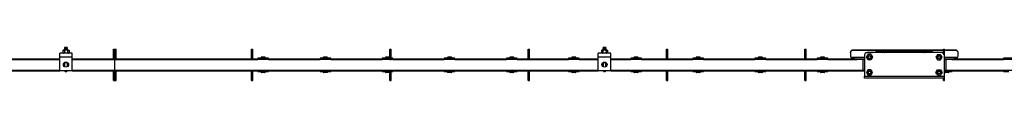
# Model space of a CAD drawing. Units: millimetres. Extents: x 992 to 17625, y 4191 to 10485.
# Drawn here: x 5547 to 7924, y 10312 to 10391 of the extents above; entities that cross this region are included whole.
import ezdxf

# ---------------------------------------------------------------- set-up
doc = ezdxf.new("R2010")
doc.units = ezdxf.units.MM
doc.header["$LTSCALE"] = 45

msp = doc.modelspace()

# ---------------------------------------------------------------- linework, layer by layer
at = {"color": 7, "linetype": 'Continuous', "lineweight": 25}
for p, q in [((5655.8, 10390.7), (5655.2, 10390)), ((5655.2, 10390), (5655.8, 10389.4)), ((5662.9, 10390), (5655.2, 10390)), ((5655.8, 10389.4), (5655.2, 10388.8)), ((5655.2, 10388.8), (5655.8, 10388.2)), ((5662.9, 10388.8), (5655.2, 10388.8)), ((5655.8, 10388.2), (5655.2, 10387.5)), ((5655.2, 10387.5), (5655.8, 10386.9)), ((5662.9, 10387.5), (5655.2, 10387.5)), ((5655.8, 10386.9), (5655.2, 10386.3)), ((5662.3, 10390.7), (5655.8, 10390.7)), ((5662.3, 10389.4), (5655.8, 10389.4)), ((5662.3, 10388.2), (5655.8, 10388.2)), ((5662.3, 10386.9), (5655.8, 10386.9)), ((5662.9, 10390), (5662.3, 10390.7)), ((5662.3, 10389.4), (5662.9, 10390)), ((5662.9, 10388.8), (5662.3, 10389.4)), ((5662.3, 10388.2), (5662.9, 10388.8)), ((5662.9, 10387.5), (5662.3, 10388.2)), ((5662.3, 10386.9), (5662.9, 10387.5)), ((5662.9, 10386.3), (5662.3, 10386.9)), ((6955.8, 10390.7), (6955.2, 10390)), ((6955.2, 10390), (6955.8, 10389.4)), ((6962.9, 10390), (6955.2, 10390)), ((6955.8, 10389.4), (6955.2, 10388.8)), ((6955.2, 10388.8), (6955.8, 10388.2)), ((6962.9, 10388.8), (6955.2, 10388.8)), ((6955.8, 10388.2), (6955.2, 10387.5)), ((6955.2, 10387.5), (6955.8, 10386.9)), ((6962.9, 10387.5), (6955.2, 10387.5)), ((6955.8, 10386.9), (6955.2, 10386.3)), ((6962.3, 10390.7), (6955.8, 10390.7)), ((6962.3, 10389.4), (6955.8, 10389.4)), ((6962.3, 10388.2), (6955.8, 10388.2)), ((6962.3, 10386.9), (6955.8, 10386.9)), ((6962.9, 10390), (6962.3, 10390.7)), ((6962.3, 10389.4), (6962.9, 10390)), ((6962.9, 10388.8), (6962.3, 10389.4)), ((6962.3, 10388.2), (6962.9, 10388.8)), ((6962.9, 10387.5), (6962.3, 10388.2)), ((6962.3, 10386.9), (6962.9, 10387.5)), ((6962.9, 10386.3), (6962.3, 10386.9)), ((5448.1, 10363.7), (5644.1, 10363.7)), ((5674.1, 10377.7), (5644.1, 10377.7)), ((5644.1, 10367.7), (5644.1, 10377.7)), ((5674.1, 10367.7), (5644.1, 10367.7)), ((5644.1, 10334.7), (5644.1, 10367.7)), ((5652.6, 10384.5), (5651.6, 10383.9)), ((5651.6, 10383.9), (5653.5, 10384.5)), ((5651.6, 10383.9), (5651.6, 10378.3)), ((5651.6, 10378.3), (5652.6, 10377.7)), ((5651.6, 10378.3), (5653.5, 10377.7)), ((5653.5, 10384.5), (5652.6, 10384.5)), ((5659.1, 10384.5), (5653.5, 10384.5)), ((5655.2, 10386.3), (5655.8, 10385.7)), ((5662.9, 10386.3), (5655.2, 10386.3)), ((5655.8, 10385.7), (5655.2, 10385)), ((5655.2, 10385), (5655.8, 10384.5)), ((5662.9, 10385), (5655.2, 10385)), ((5655.3, 10383.9), (5655.3, 10378.3)), ((5662.3, 10385.7), (5655.8, 10385.7)), ((5664.7, 10384.5), (5659.1, 10384.5)), ((5662.3, 10385.7), (5662.9, 10386.3)), ((5662.9, 10385), (5662.3, 10385.7)), ((5662.4, 10384.5), (5662.9, 10385)), ((5662.8, 10383.9), (5664.7, 10384.5)), ((5662.8, 10383.9), (5662.8, 10378.3)), ((5662.8, 10378.3), (5664.7, 10377.7)), ((5665.6, 10384.5), (5664.7, 10384.5)), ((5666.6, 10383.9), (5665.6, 10384.5)), ((5665.6, 10377.7), (5666.6, 10378.3)), ((5666.6, 10383.9), (5666.6, 10378.3)), ((5674.1, 10367.7), (5674.1, 10377.7)), ((5674.1, 10334.7), (5674.1, 10367.7)), ((5674.1, 10363.7), (5774.1, 10363.7)), ((5774.1, 10386.7), (5777.1, 10386.7)), ((5774.1, 10376.7), (5774.1, 10386.7)), ((5774.1, 10376.7), (5777.1, 10376.7)), ((5774.1, 10364.2), (5774.1, 10376.7)), ((5774.1, 10364.2), (5777.1, 10364.2)), ((5774.1, 10362.2), (5774.1, 10364.2)), ((5777.1, 10376.7), (5777.1, 10386.7)), ((5777.1, 10386.7), (5780.1, 10386.7)), ((5777.1, 10364.2), (5777.1, 10376.7)), ((5777.1, 10376.7), (5780.1, 10376.7)), ((5777.1, 10362.2), (5777.1, 10364.2)), ((5777.1, 10364.2), (5780.1, 10364.2)), ((5780.1, 10376.7), (5780.1, 10386.7)), ((5780.1, 10364.2), (5780.1, 10376.7)), ((5780.1, 10362.2), (5780.1, 10364.2)), ((5780.1, 10363.7), (6107.1, 10363.7)), ((6107.1, 10386.7), (6110.1, 10386.7)), ((6107.1, 10376.7), (6107.1, 10386.7)), ((6107.1, 10376.7), (6110.1, 10376.7)), ((6107.1, 10364.2), (6107.1, 10376.7)), ((6107.1, 10364.2), (6110.1, 10364.2)), ((6107.1, 10362.2), (6107.1, 10364.2)), ((6110.1, 10376.7), (6110.1, 10386.7)), ((6110.1, 10364.2), (6110.1, 10376.7)), ((6110.1, 10362.2), (6110.1, 10364.2)), ((6110.1, 10363.7), (6122.4, 10363.7)), ((6122.4, 10365), (6122.4, 10361.9)), ((6148.2, 10365), (6122.4, 10365)), ((6130.3, 10367), (6130.3, 10365.8)), ((6130.3, 10365.8), (6130.3, 10365)), ((6140.3, 10365.8), (6130.3, 10365.8)), ((6139.3, 10368), (6131.3, 10368)), ((6140.3, 10365.8), (6140.3, 10367)), ((6140.3, 10365), (6140.3, 10365.8)), ((6148.2, 10361.9), (6148.2, 10365)), ((6148.2, 10363.7), (6272.4, 10363.7)), ((6272.4, 10365), (6272.4, 10361.9)), ((6298.2, 10365), (6272.4, 10365)), ((6280.3, 10367), (6280.3, 10365.8)), ((6280.3, 10365.8), (6280.3, 10365)), ((6290.3, 10365.8), (6280.3, 10365.8)), ((6289.3, 10368), (6281.3, 10368)), ((6290.3, 10365.8), (6290.3, 10367)), ((6290.3, 10365), (6290.3, 10365.8)), ((6298.2, 10361.9), (6298.2, 10365)), ((6298.2, 10363.7), (6422.4, 10363.7)), ((6422.4, 10365), (6422.4, 10361.9)), ((6441.1, 10365), (6422.4, 10365)), ((6430.3, 10367), (6430.3, 10365.8)), ((6430.3, 10365.8), (6430.3, 10365)), ((6440.3, 10365.8), (6430.3, 10365.8)), ((6439.3, 10368), (6431.3, 10368)), ((6440.3, 10365.8), (6440.3, 10367)), ((6440.3, 10365), (6440.3, 10365.8)), ((6441.1, 10386.7), (6444.1, 10386.7)), ((6441.1, 10376.7), (6441.1, 10386.7)), ((6441.1, 10376.7), (6444.1, 10376.7)), ((6441.1, 10364.2), (6441.1, 10376.7)), ((6441.1, 10364.2), (6444.1, 10364.2)), ((6441.1, 10362.2), (6441.1, 10364.2)), ((6444.1, 10376.7), (6444.1, 10386.7)), ((6444.1, 10364.2), (6444.1, 10376.7)), ((6448.2, 10365), (6444.1, 10365)), ((6444.1, 10362.2), (6444.1, 10364.2)), ((6448.2, 10361.9), (6448.2, 10365)), ((6448.2, 10363.7), (6572.4, 10363.7)), ((6572.4, 10365), (6572.4, 10361.9)), ((6598.2, 10365), (6572.4, 10365)), ((6580.3, 10367), (6580.3, 10365.8)), ((6580.3, 10365.8), (6580.3, 10365)), ((6590.3, 10365.8), (6580.3, 10365.8)), ((6589.3, 10368), (6581.3, 10368)), ((6590.3, 10365.8), (6590.3, 10367)), ((6590.3, 10365), (6590.3, 10365.8)), ((6598.2, 10361.9), (6598.2, 10365)), ((6598.2, 10363.7), (6722.4, 10363.7)), ((6722.4, 10365), (6722.4, 10361.9)), ((6748.2, 10365), (6722.4, 10365)), ((6730.3, 10367), (6730.3, 10365.8)), ((6730.3, 10365.8), (6730.3, 10365)), ((6740.3, 10365.8), (6730.3, 10365.8)), ((6739.3, 10368), (6731.3, 10368)), ((6740.3, 10365.8), (6740.3, 10367)), ((6740.3, 10365), (6740.3, 10365.8)), ((6748.2, 10361.9), (6748.2, 10365)), ((6748.2, 10363.7), (6775.1, 10363.7)), ((6775.1, 10386.7), (6778.1, 10386.7)), ((6775.1, 10376.7), (6775.1, 10386.7)), ((6775.1, 10376.7), (6778.1, 10376.7)), ((6775.1, 10364.2), (6775.1, 10376.7)), ((6775.1, 10364.2), (6778.1, 10364.2)), ((6775.1, 10362.2), (6775.1, 10364.2)), ((6778.1, 10376.7), (6778.1, 10386.7)), ((6778.1, 10364.2), (6778.1, 10376.7)), ((6778.1, 10362.2), (6778.1, 10364.2)), ((6778.1, 10363.7), (6872.4, 10363.7)), ((6872.4, 10365), (6872.4, 10361.9)), ((6898.2, 10365), (6872.4, 10365)), ((6880.3, 10367), (6880.3, 10365.8)), ((6880.3, 10365.8), (6880.3, 10365)), ((6890.3, 10365.8), (6880.3, 10365.8)), ((6889.3, 10368), (6881.3, 10368)), ((6890.3, 10365.8), (6890.3, 10367)), ((6890.3, 10365), (6890.3, 10365.8)), ((6898.2, 10361.9), (6898.2, 10365)), ((6898.2, 10363.7), (6944.1, 10363.7)), ((6974.1, 10377.7), (6944.1, 10377.7)), ((6944.1, 10367.7), (6944.1, 10377.7)), ((6974.1, 10367.7), (6944.1, 10367.7)), ((6944.1, 10334.7), (6944.1, 10367.7)), ((6952.6, 10384.5), (6951.6, 10383.9)), ((6951.6, 10383.9), (6953.5, 10384.5)), ((6951.6, 10383.9), (6951.6, 10378.3)), ((6951.6, 10378.3), (6952.6, 10377.7)), ((6951.6, 10378.3), (6953.5, 10377.7)), ((6953.5, 10384.5), (6952.6, 10384.5)), ((6959.1, 10384.5), (6953.5, 10384.5)), ((6955.2, 10386.3), (6955.8, 10385.7)), ((6962.9, 10386.3), (6955.2, 10386.3)), ((6955.8, 10385.7), (6955.2, 10385)), ((6955.2, 10385), (6955.8, 10384.5)), ((6962.9, 10385), (6955.2, 10385)), ((6955.3, 10383.9), (6955.3, 10378.3)), ((6962.3, 10385.7), (6955.8, 10385.7)), ((6964.7, 10384.5), (6959.1, 10384.5)), ((6962.3, 10385.7), (6962.9, 10386.3)), ((6962.9, 10385), (6962.3, 10385.7)), ((6962.4, 10384.5), (6962.9, 10385)), ((6962.8, 10383.9), (6964.7, 10384.5)), ((6962.8, 10383.9), (6962.8, 10378.3)), ((6962.8, 10378.3), (6964.7, 10377.7)), ((6965.6, 10384.5), (6964.7, 10384.5)), ((6966.6, 10383.9), (6965.6, 10384.5)), ((6965.6, 10377.7), (6966.6, 10378.3)), ((6966.6, 10383.9), (6966.6, 10378.3)), ((6974.1, 10367.7), (6974.1, 10377.7)), ((6974.1, 10334.7), (6974.1, 10367.7)), ((6974.1, 10363.7), (7022.4, 10363.7)), ((7022.4, 10365), (7022.4, 10361.9)), ((7048.2, 10365), (7022.4, 10365)), ((7030.3, 10367), (7030.3, 10365.8)), ((7030.3, 10365.8), (7030.3, 10365)), ((7040.3, 10365.8), (7030.3, 10365.8)), ((7039.3, 10368), (7031.3, 10368)), ((7040.3, 10365.8), (7040.3, 10367)), ((7040.3, 10365), (7040.3, 10365.8)), ((7048.2, 10361.9), (7048.2, 10365)), ((7048.2, 10363.7), (7109.1, 10363.7)), ((7109.1, 10386.7), (7112.1, 10386.7)), ((7109.1, 10376.7), (7109.1, 10386.7)), ((7109.1, 10376.7), (7112.1, 10376.7)), ((7109.1, 10364.2), (7109.1, 10376.7)), ((7109.1, 10364.2), (7112.1, 10364.2)), ((7109.1, 10362.2), (7109.1, 10364.2)), ((7112.1, 10376.7), (7112.1, 10386.7)), ((7112.1, 10364.2), (7112.1, 10376.7)), ((7112.1, 10362.2), (7112.1, 10364.2)), ((7112.1, 10363.7), (7172.4, 10363.7)), ((7172.4, 10365), (7172.4, 10361.9)), ((7198.2, 10365), (7172.4, 10365)), ((7180.3, 10367), (7180.3, 10365.8)), ((7180.3, 10365.8), (7180.3, 10365)), ((7190.3, 10365.8), (7180.3, 10365.8)), ((7189.3, 10368), (7181.3, 10368)), ((7190.3, 10365.8), (7190.3, 10367)), ((7190.3, 10365), (7190.3, 10365.8)), ((7198.2, 10361.9), (7198.2, 10365)), ((7198.2, 10363.7), (7322.4, 10363.7)), ((7322.4, 10365), (7322.4, 10361.9)), ((7348.2, 10365), (7322.4, 10365)), ((7330.3, 10367), (7330.3, 10365.8)), ((7330.3, 10365.8), (7330.3, 10365)), ((7340.3, 10365.8), (7330.3, 10365.8)), ((7339.3, 10368), (7331.3, 10368)), ((7340.3, 10365.8), (7340.3, 10367)), ((7340.3, 10365), (7340.3, 10365.8)), ((7348.2, 10361.9), (7348.2, 10365)), ((7348.2, 10363.7), (7443.1, 10363.7)), ((7443.1, 10386.7), (7446.1, 10386.7)), ((7443.1, 10376.7), (7443.1, 10386.7)), ((7443.1, 10376.7), (7446.1, 10376.7)), ((7443.1, 10364.2), (7443.1, 10376.7)), ((7443.1, 10364.2), (7446.1, 10364.2)), ((7443.1, 10362.2), (7443.1, 10364.2)), ((7446.1, 10376.7), (7446.1, 10386.7)), ((7446.1, 10364.2), (7446.1, 10376.7)), ((7446.1, 10362.2), (7446.1, 10364.2)), ((7446.1, 10363.7), (7472.4, 10363.7)), ((7472.4, 10365), (7472.4, 10361.9)), ((7498.2, 10365), (7472.4, 10365)), ((7480.3, 10367), (7480.3, 10365.8)), ((7480.3, 10365.8), (7480.3, 10365)), ((7490.3, 10365.8), (7480.3, 10365.8)), ((7489.3, 10368), (7481.3, 10368)), ((7490.3, 10365.8), (7490.3, 10367)), ((7490.3, 10365), (7490.3, 10365.8)), ((7498.2, 10361.9), (7498.2, 10365)), ((7498.2, 10363.7), (7562.3, 10363.7)), ((7552.7, 10378.6), (7552.7, 10379.4)), ((7552.7, 10378.6), (7552.7, 10370.2)), ((7553.7, 10367.5), (7554.5, 10366.8)), ((7556.9, 10365.4), (7568, 10361.9)), ((7558.7, 10383.6), (7558.7, 10384.5)), ((7777.1, 10384.5), (7558.7, 10384.5)), ((7777.1, 10383.6), (7558.7, 10383.6)), ((7586.7, 10372.9), (7586.7, 10320.9)), ((7591.2, 10367.4), (7593.1, 10370.7)), ((7591.3, 10378.8), (7591.3, 10379.2)), ((7591.3, 10379.2), (7595.3, 10379.2)), ((7772.7, 10378.9), (7592.7, 10378.9)), ((7594.9, 10360.9), (7593.1, 10364.2)), ((7598.7, 10373.9), (7594.9, 10373.9)), ((7595.3, 10379.2), (7602.1, 10379.2)), ((7602.4, 10373.9), (7598.7, 10373.9)), ((7602.1, 10379.2), (7606.1, 10379.2)), ((7602.4, 10373.9), (7604.3, 10370.7)), ((7606.2, 10367.4), (7604.3, 10364.2)), ((7606.1, 10378.9), (7606.1, 10379.2)), ((7618.7, 10382.2), (7618.7, 10381.3)), ((7618.7, 10382.2), (7746.7, 10382.2)), ((7618.7, 10381.3), (7746.7, 10381.3)), ((7630.1, 10378.9), (7630.4, 10379.2)), ((7630.4, 10378.9), (7630.4, 10379.2)), ((7635, 10378.9), (7635, 10379.2)), ((7635, 10379.2), (7635.2, 10378.9)), ((7730.1, 10378.9), (7730.4, 10379.2)), ((7730.4, 10378.9), (7730.4, 10379.2)), ((7735, 10378.9), (7735, 10379.2)), ((7735, 10379.2), (7735.2, 10378.9)), ((7746.7, 10381.3), (7746.7, 10382.2)), ((7759.2, 10367.4), (7761.1, 10364.2)), ((7759.3, 10379.2), (7759.3, 10378.9)), ((7763.3, 10379.2), (7759.3, 10379.2)), ((7762.9, 10373.9), (7761.1, 10370.7)), ((7762.9, 10373.9), (7766.7, 10373.9)), ((7770.1, 10379.2), (7763.3, 10379.2)), ((7766.7, 10373.9), (7770.4, 10373.9)), ((7774.1, 10379.2), (7770.1, 10379.2)), ((7770.4, 10360.9), (7772.3, 10364.2)), ((7774.2, 10367.4), (7772.3, 10370.7)), ((7774.1, 10379.2), (7774.1, 10378.8)), ((7777.1, 10386.7), (7780.1, 10386.7)), ((7777.1, 10377), (7777.1, 10386.7)), ((7778.7, 10372.9), (7778.7, 10320.9)), ((7780.1, 10376.7), (7780.1, 10386.7)), ((7806.7, 10384.5), (7780.1, 10384.5)), ((7806.7, 10383.6), (7780.1, 10383.6)), ((7780.1, 10364.2), (7780.1, 10376.7)), ((7780.1, 10362.2), (7780.1, 10364.2)), ((7797.4, 10361.9), (7808.5, 10365.4)), ((7803, 10363.7), (7922.4, 10363.7)), ((7806.7, 10383.6), (7806.7, 10384.5)), ((7810.8, 10366.8), (7811.7, 10367.5)), ((7812.7, 10378.6), (7812.7, 10379.4)), ((7812.7, 10370.2), (7812.7, 10378.6)), ((7922.4, 10365), (7922.4, 10361.9)), ((7948.2, 10365), (7922.4, 10365)), ((5644.1, 10361.9), (4374.1, 10361.9)), ((5653.7, 10349.9), (5652.8, 10349.9)), ((5653.7, 10352.8), (5653.7, 10350.2)), ((5653.7, 10350.2), (5653.7, 10349.9)), ((5655.6, 10354.9), (5655.6, 10354.4)), ((5655.6, 10354.4), (5655.6, 10344.5)), ((5662.6, 10354.4), (5662.6, 10354.9)), ((5662.6, 10344.5), (5662.6, 10354.4)), ((5664.5, 10350.2), (5664.5, 10352.8)), ((5664.5, 10349.9), (5664.5, 10350.2)), ((5665.3, 10349.9), (5664.5, 10349.9)), ((5777.1, 10361.9), (5674.1, 10361.9)), ((5774.1, 10362.2), (5777.1, 10362.2)), ((5774.1, 10361.9), (5774.1, 10362.2)), ((5777.1, 10361.9), (5777.1, 10362.2)), ((5777.1, 10362.2), (5780.1, 10362.2)), ((6944.1, 10361.9), (5777.1, 10361.9)), ((5777.1, 10336.5), (5777.1, 10361.9)), ((5780.1, 10361.9), (5780.1, 10362.2)), ((6107.1, 10362.2), (6110.1, 10362.2)), ((6107.1, 10361.9), (6107.1, 10362.2)), ((6110.1, 10361.9), (6110.1, 10362.2)), ((6441.1, 10362.2), (6444.1, 10362.2)), ((6441.1, 10361.9), (6441.1, 10362.2)), ((6444.1, 10361.9), (6444.1, 10362.2)), ((6775.1, 10362.2), (6778.1, 10362.2)), ((6775.1, 10361.9), (6775.1, 10362.2)), ((6778.1, 10361.9), (6778.1, 10362.2)), ((6953.7, 10349.9), (6952.8, 10349.9)), ((6953.7, 10352.8), (6953.7, 10350.2)), ((6953.7, 10350.2), (6953.7, 10349.9)), ((6955.6, 10354.9), (6955.6, 10354.4)), ((6955.6, 10354.4), (6955.6, 10344.5)), ((6962.6, 10354.4), (6962.6, 10354.9)), ((6962.6, 10344.5), (6962.6, 10354.4)), ((6964.5, 10350.2), (6964.5, 10352.8)), ((6964.5, 10349.9), (6964.5, 10350.2)), ((6965.3, 10349.9), (6964.5, 10349.9)), ((7582.7, 10361.9), (6974.1, 10361.9)), ((7109.1, 10362.2), (7112.1, 10362.2)), ((7109.1, 10361.9), (7109.1, 10362.2)), ((7112.1, 10361.9), (7112.1, 10362.2)), ((7443.1, 10362.2), (7446.1, 10362.2)), ((7443.1, 10361.9), (7443.1, 10362.2)), ((7446.1, 10361.9), (7446.1, 10362.2)), ((7586.7, 10361.9), (7582.7, 10361.9)), ((7582.7, 10361.9), (7582.7, 10336.5)), ((7598.7, 10360.9), (7594.9, 10360.9)), ((7602.4, 10360.9), (7598.7, 10360.9)), ((7762.9, 10360.9), (7766.7, 10360.9)), ((7766.7, 10360.9), (7770.4, 10360.9)), ((7778.7, 10362.2), (7780.1, 10362.2)), ((7782.7, 10361.9), (7778.7, 10361.9)), ((7780.1, 10361.9), (7780.1, 10362.2)), ((8244.1, 10361.9), (7782.7, 10361.9)), ((7782.7, 10361.9), (7782.7, 10336.5)), ((7798.2, 10361.9), (7798.2, 10362.2)), ((4374.1, 10336.5), (5644.1, 10336.5)), ((5448.1, 10334.7), (5644.1, 10334.7)), ((5674.1, 10334.7), (5644.1, 10334.7)), ((5674.1, 10336.5), (5777.1, 10336.5)), ((5674.1, 10334.7), (5774.1, 10334.7)), ((5774.1, 10336.2), (5774.1, 10336.5)), ((5774.1, 10336.2), (5777.1, 10336.2)), ((5774.1, 10334.2), (5774.1, 10336.2)), ((5774.1, 10334.2), (5777.1, 10334.2)), ((5774.1, 10321.7), (5774.1, 10334.2)), ((5774.1, 10321.7), (5777.1, 10321.7)), ((5774.1, 10311.7), (5774.1, 10321.7)), ((5777.1, 10336.5), (6944.1, 10336.5)), ((5777.1, 10336.2), (5777.1, 10336.5)), ((5777.1, 10334.2), (5777.1, 10336.2)), ((5777.1, 10336.2), (5780.1, 10336.2)), ((5777.1, 10321.7), (5777.1, 10334.2)), ((5777.1, 10334.2), (5780.1, 10334.2)), ((5777.1, 10311.7), (5777.1, 10321.7)), ((5777.1, 10321.7), (5780.1, 10321.7)), ((5780.1, 10336.2), (5780.1, 10336.5)), ((5780.1, 10334.2), (5780.1, 10336.2)), ((5780.1, 10334.7), (6107.1, 10334.7)), ((5780.1, 10321.7), (5780.1, 10334.2)), ((5780.1, 10311.7), (5780.1, 10321.7)), ((6107.1, 10336.2), (6107.1, 10336.5)), ((6107.1, 10336.2), (6110.1, 10336.2)), ((6107.1, 10334.2), (6107.1, 10336.2)), ((6107.1, 10334.2), (6110.1, 10334.2)), ((6107.1, 10321.7), (6107.1, 10334.2)), ((6107.1, 10321.7), (6110.1, 10321.7)), ((6107.1, 10311.7), (6107.1, 10321.7)), ((6110.1, 10336.2), (6110.1, 10336.5)), ((6110.1, 10334.2), (6110.1, 10336.2)), ((6110.1, 10334.7), (6122.4, 10334.7)), ((6110.1, 10321.7), (6110.1, 10334.2)), ((6110.1, 10311.7), (6110.1, 10321.7)), ((6122.4, 10336.5), (6122.4, 10333.4)), ((6122.4, 10333.4), (6135.3, 10333.4)), ((6130.3, 10333.4), (6130.3, 10332.6)), ((6130.3, 10332.6), (6130.3, 10331.4)), ((6140.3, 10332.6), (6130.3, 10332.6)), ((6139.3, 10330.4), (6131.3, 10330.4)), ((6135.3, 10333.4), (6148.2, 10333.4)), ((6140.3, 10332.6), (6140.3, 10333.4)), ((6140.3, 10331.4), (6140.3, 10332.6)), ((6148.2, 10333.4), (6148.2, 10336.5)), ((6148.2, 10334.7), (6272.4, 10334.7)), ((6272.4, 10336.5), (6272.4, 10333.4)), ((6272.4, 10333.4), (6285.3, 10333.4)), ((6280.3, 10333.4), (6280.3, 10332.6)), ((6280.3, 10332.6), (6280.3, 10331.4)), ((6290.3, 10332.6), (6280.3, 10332.6)), ((6289.3, 10330.4), (6281.3, 10330.4)), ((6285.3, 10333.4), (6298.2, 10333.4)), ((6290.3, 10332.6), (6290.3, 10333.4)), ((6290.3, 10331.4), (6290.3, 10332.6)), ((6298.2, 10333.4), (6298.2, 10336.5)), ((6298.2, 10334.7), (6422.4, 10334.7)), ((6422.4, 10336.5), (6422.4, 10333.4)), ((6422.4, 10333.4), (6435.3, 10333.4)), ((6430.3, 10333.4), (6430.3, 10332.6)), ((6430.3, 10332.6), (6430.3, 10331.4)), ((6440.3, 10332.6), (6430.3, 10332.6)), ((6439.3, 10330.4), (6431.3, 10330.4)), ((6435.3, 10333.4), (6441.1, 10333.4)), ((6440.3, 10332.6), (6440.3, 10333.4)), ((6440.3, 10331.4), (6440.3, 10332.6)), ((6441.1, 10336.2), (6441.1, 10336.5)), ((6441.1, 10336.2), (6444.1, 10336.2)), ((6441.1, 10334.2), (6441.1, 10336.2)), ((6441.1, 10334.2), (6444.1, 10334.2)), ((6441.1, 10321.7), (6441.1, 10334.2)), ((6441.1, 10321.7), (6444.1, 10321.7)), ((6441.1, 10311.7), (6441.1, 10321.7)), ((6444.1, 10336.2), (6444.1, 10336.5)), ((6444.1, 10334.2), (6444.1, 10336.2)), ((6444.1, 10321.7), (6444.1, 10334.2)), ((6444.1, 10333.4), (6448.2, 10333.4)), ((6444.1, 10311.7), (6444.1, 10321.7)), ((6448.2, 10333.4), (6448.2, 10336.5)), ((6448.2, 10334.7), (6572.4, 10334.7)), ((6572.4, 10336.5), (6572.4, 10333.4)), ((6572.4, 10333.4), (6585.3, 10333.4)), ((6580.3, 10333.4), (6580.3, 10332.6)), ((6580.3, 10332.6), (6580.3, 10331.4)), ((6590.3, 10332.6), (6580.3, 10332.6)), ((6589.3, 10330.4), (6581.3, 10330.4)), ((6585.3, 10333.4), (6598.2, 10333.4)), ((6590.3, 10332.6), (6590.3, 10333.4)), ((6590.3, 10331.4), (6590.3, 10332.6)), ((6598.2, 10333.4), (6598.2, 10336.5)), ((6598.2, 10334.7), (6722.4, 10334.7)), ((6722.4, 10336.5), (6722.4, 10333.4)), ((6722.4, 10333.4), (6735.3, 10333.4)), ((6730.3, 10333.4), (6730.3, 10332.6)), ((6730.3, 10332.6), (6730.3, 10331.4)), ((6740.3, 10332.6), (6730.3, 10332.6)), ((6739.3, 10330.4), (6731.3, 10330.4)), ((6735.3, 10333.4), (6748.2, 10333.4)), ((6740.3, 10332.6), (6740.3, 10333.4)), ((6740.3, 10331.4), (6740.3, 10332.6)), ((6748.2, 10333.4), (6748.2, 10336.5)), ((6748.2, 10334.7), (6775.1, 10334.7)), ((6775.1, 10336.2), (6775.1, 10336.5)), ((6775.1, 10336.2), (6778.1, 10336.2)), ((6775.1, 10334.2), (6775.1, 10336.2)), ((6775.1, 10334.2), (6778.1, 10334.2)), ((6775.1, 10321.7), (6775.1, 10334.2)), ((6775.1, 10321.7), (6778.1, 10321.7)), ((6775.1, 10311.7), (6775.1, 10321.7)), ((6778.1, 10336.2), (6778.1, 10336.5)), ((6778.1, 10334.2), (6778.1, 10336.2)), ((6778.1, 10334.7), (6872.4, 10334.7)), ((6778.1, 10321.7), (6778.1, 10334.2)), ((6778.1, 10311.7), (6778.1, 10321.7)), ((6872.4, 10336.5), (6872.4, 10333.4)), ((6872.4, 10333.4), (6885.3, 10333.4)), ((6880.3, 10333.4), (6880.3, 10332.6)), ((6880.3, 10332.6), (6880.3, 10331.4)), ((6890.3, 10332.6), (6880.3, 10332.6)), ((6889.3, 10330.4), (6881.3, 10330.4)), ((6885.3, 10333.4), (6898.2, 10333.4)), ((6890.3, 10332.6), (6890.3, 10333.4)), ((6890.3, 10331.4), (6890.3, 10332.6)), ((6898.2, 10333.4), (6898.2, 10336.5)), ((6898.2, 10334.7), (6944.1, 10334.7)), ((6974.1, 10334.7), (6944.1, 10334.7)), ((6974.1, 10336.5), (7582.7, 10336.5)), ((6974.1, 10334.7), (7022.4, 10334.7)), ((7022.4, 10336.5), (7022.4, 10333.4)), ((7022.4, 10333.4), (7035.3, 10333.4)), ((7030.3, 10333.4), (7030.3, 10332.6)), ((7030.3, 10332.6), (7030.3, 10331.4)), ((7040.3, 10332.6), (7030.3, 10332.6)), ((7039.3, 10330.4), (7031.3, 10330.4)), ((7035.3, 10333.4), (7048.2, 10333.4)), ((7040.3, 10332.6), (7040.3, 10333.4)), ((7040.3, 10331.4), (7040.3, 10332.6)), ((7048.2, 10333.4), (7048.2, 10336.5)), ((7048.2, 10334.7), (7109.1, 10334.7)), ((7109.1, 10336.2), (7109.1, 10336.5)), ((7109.1, 10336.2), (7112.1, 10336.2)), ((7109.1, 10334.2), (7109.1, 10336.2)), ((7109.1, 10334.2), (7112.1, 10334.2)), ((7109.1, 10321.7), (7109.1, 10334.2)), ((7109.1, 10321.7), (7112.1, 10321.7)), ((7109.1, 10311.7), (7109.1, 10321.7)), ((7112.1, 10336.2), (7112.1, 10336.5)), ((7112.1, 10334.2), (7112.1, 10336.2)), ((7112.1, 10334.7), (7172.4, 10334.7)), ((7112.1, 10321.7), (7112.1, 10334.2)), ((7112.1, 10311.7), (7112.1, 10321.7)), ((7172.4, 10336.5), (7172.4, 10333.4)), ((7172.4, 10333.4), (7185.3, 10333.4)), ((7180.3, 10333.4), (7180.3, 10332.6)), ((7180.3, 10332.6), (7180.3, 10331.4)), ((7190.3, 10332.6), (7180.3, 10332.6)), ((7189.3, 10330.4), (7181.3, 10330.4)), ((7185.3, 10333.4), (7198.2, 10333.4)), ((7190.3, 10332.6), (7190.3, 10333.4)), ((7190.3, 10331.4), (7190.3, 10332.6)), ((7198.2, 10333.4), (7198.2, 10336.5)), ((7198.2, 10334.7), (7322.4, 10334.7)), ((7322.4, 10336.5), (7322.4, 10333.4)), ((7322.4, 10333.4), (7335.3, 10333.4)), ((7330.3, 10333.4), (7330.3, 10332.6)), ((7330.3, 10332.6), (7330.3, 10331.4)), ((7340.3, 10332.6), (7330.3, 10332.6)), ((7339.3, 10330.4), (7331.3, 10330.4)), ((7335.3, 10333.4), (7348.2, 10333.4)), ((7340.3, 10332.6), (7340.3, 10333.4)), ((7340.3, 10331.4), (7340.3, 10332.6)), ((7348.2, 10333.4), (7348.2, 10336.5)), ((7348.2, 10334.7), (7443.1, 10334.7)), ((7443.1, 10336.2), (7443.1, 10336.5)), ((7443.1, 10336.2), (7446.1, 10336.2)), ((7443.1, 10334.2), (7443.1, 10336.2)), ((7443.1, 10334.2), (7446.1, 10334.2)), ((7443.1, 10321.7), (7443.1, 10334.2)), ((7443.1, 10321.7), (7446.1, 10321.7)), ((7443.1, 10311.7), (7443.1, 10321.7)), ((7446.1, 10336.2), (7446.1, 10336.5)), ((7446.1, 10334.2), (7446.1, 10336.2)), ((7446.1, 10334.7), (7472.4, 10334.7)), ((7446.1, 10321.7), (7446.1, 10334.2)), ((7446.1, 10311.7), (7446.1, 10321.7)), ((7472.4, 10336.5), (7472.4, 10333.4)), ((7472.4, 10333.4), (7485.3, 10333.4)), ((7480.3, 10333.4), (7480.3, 10332.6)), ((7480.3, 10332.6), (7480.3, 10331.4)), ((7490.3, 10332.6), (7480.3, 10332.6)), ((7489.3, 10330.4), (7481.3, 10330.4)), ((7485.3, 10333.4), (7498.2, 10333.4)), ((7490.3, 10332.6), (7490.3, 10333.4)), ((7490.3, 10331.4), (7490.3, 10332.6)), ((7498.2, 10333.4), (7498.2, 10336.5)), ((7498.2, 10334.7), (7586.7, 10334.7)), ((7582.7, 10336.5), (7586.7, 10336.5)), ((7778.7, 10320.9), (7586.7, 10320.9)), ((7586.7, 10316.9), (7586.7, 10320.9)), ((7778.7, 10316.9), (7586.7, 10316.9)), ((7591.2, 10330.9), (7593.1, 10327.7)), ((7594.9, 10337.4), (7593.1, 10334.2)), ((7598.7, 10337.4), (7594.9, 10337.4)), ((7598.7, 10324.4), (7594.9, 10324.4)), ((7602.4, 10337.4), (7598.7, 10337.4)), ((7602.4, 10324.4), (7598.7, 10324.4)), ((7602.4, 10324.4), (7604.3, 10327.7)), ((7606.2, 10330.9), (7604.3, 10334.2)), ((7759.2, 10330.9), (7761.1, 10334.2)), ((7762.9, 10324.4), (7761.1, 10327.7)), ((7762.9, 10337.4), (7766.7, 10337.4)), ((7762.9, 10324.4), (7766.7, 10324.4)), ((7766.7, 10337.4), (7770.4, 10337.4)), ((7766.7, 10324.4), (7770.4, 10324.4)), ((7770.4, 10337.4), (7772.3, 10334.2)), ((7774.2, 10330.9), (7772.3, 10327.7)), ((7777.1, 10311.7), (7777.1, 10316.9)), ((7778.7, 10336.5), (7782.7, 10336.5)), ((7778.7, 10336.2), (7780.1, 10336.2)), ((7778.7, 10320.9), (7778.7, 10316.9)), ((7780.1, 10336.2), (7780.1, 10336.5)), ((7780.1, 10334.2), (7780.1, 10336.2)), ((7780.1, 10321.7), (7780.1, 10334.2)), ((7780.1, 10333.4), (7785.3, 10333.4)), ((7780.1, 10311.7), (7780.1, 10321.7)), ((7780.3, 10333.4), (7780.3, 10332.6)), ((7780.3, 10332.6), (7780.3, 10331.4)), ((7790.3, 10332.6), (7780.3, 10332.6)), ((7789.3, 10330.4), (7781.3, 10330.4)), ((7782.7, 10336.5), (8244.1, 10336.5)), ((7785.3, 10333.4), (7798.2, 10333.4)), ((7790.3, 10332.6), (7790.3, 10333.4)), ((7790.3, 10331.4), (7790.3, 10332.6)), ((7798.2, 10333.4), (7798.2, 10336.5)), ((7798.2, 10334.7), (7922.4, 10334.7)), ((7922.4, 10336.5), (7922.4, 10333.4)), ((7922.4, 10333.4), (7935.3, 10333.4)), ((5774.1, 10311.7), (5777.1, 10311.7)), ((5777.1, 10311.7), (5780.1, 10311.7)), ((6107.1, 10311.7), (6110.1, 10311.7)), ((6441.1, 10311.7), (6444.1, 10311.7)), ((6775.1, 10311.7), (6778.1, 10311.7)), ((7109.1, 10311.7), (7112.1, 10311.7)), ((7443.1, 10311.7), (7446.1, 10311.7)), ((7777.1, 10311.7), (7780.1, 10311.7))]:
    msp.add_line(p, q, dxfattribs=at)
at = {"color": 36, "linetype": 'Continuous', "lineweight": 25}
for p, q in [((6140.3, 10367), (6130.3, 10367)), ((6290.3, 10367), (6280.3, 10367)), ((6440.3, 10367), (6430.3, 10367)), ((6590.3, 10367), (6580.3, 10367)), ((6740.3, 10367), (6730.3, 10367)), ((6890.3, 10367), (6880.3, 10367)), ((7040.3, 10367), (7030.3, 10367)), ((7190.3, 10367), (7180.3, 10367)), ((7340.3, 10367), (7330.3, 10367)), ((7490.3, 10367), (7480.3, 10367)), ((7553.7, 10367.5), (7586.7, 10367.5)), ((7554.5, 10366.8), (7586.7, 10366.8)), ((7595.3, 10378.9), (7595.3, 10379.2)), ((7602.1, 10378.9), (7602.1, 10379.2)), ((7763.3, 10379.2), (7763.3, 10378.9)), ((7770.1, 10379.2), (7770.1, 10378.9)), ((7777.4, 10376.7), (7780.1, 10376.7)), ((7778.7, 10364.2), (7780.1, 10364.2)), ((7780.1, 10367.5), (7811.7, 10367.5)), ((7780.1, 10366.8), (7810.8, 10366.8)), ((5448.1, 10362.2), (5644.1, 10362.2)), ((5652.9, 10350.2), (5653.7, 10350.2)), ((5655.6, 10354.4), (5662.6, 10354.4)), ((5664.5, 10350.2), (5665.3, 10350.2)), ((5674.1, 10362.2), (5774.1, 10362.2)), ((5780.1, 10362.2), (6107.1, 10362.2)), ((6110.1, 10362.2), (6122.4, 10362.2)), ((6148.2, 10362.2), (6272.4, 10362.2)), ((6298.2, 10362.2), (6422.4, 10362.2)), ((6448.2, 10362.2), (6572.4, 10362.2)), ((6598.2, 10362.2), (6722.4, 10362.2)), ((6748.2, 10362.2), (6775.1, 10362.2)), ((6778.1, 10362.2), (6872.4, 10362.2)), ((6898.2, 10362.2), (6944.1, 10362.2)), ((6952.9, 10350.2), (6953.7, 10350.2)), ((6955.6, 10354.4), (6962.6, 10354.4)), ((6964.5, 10350.2), (6965.3, 10350.2)), ((6974.1, 10362.2), (7022.4, 10362.2)), ((7048.2, 10362.2), (7109.1, 10362.2)), ((7112.1, 10362.2), (7172.4, 10362.2)), ((7198.2, 10362.2), (7322.4, 10362.2)), ((7348.2, 10362.2), (7443.1, 10362.2)), ((7446.1, 10362.2), (7472.4, 10362.2)), ((7498.2, 10362.2), (7567.1, 10362.2)), ((7798.3, 10362.2), (7922.4, 10362.2)), ((5448.1, 10336.2), (5644.1, 10336.2)), ((5674.1, 10336.2), (5774.1, 10336.2)), ((5780.1, 10336.2), (6107.1, 10336.2)), ((6110.1, 10336.2), (6122.4, 10336.2)), ((6140.3, 10331.4), (6130.3, 10331.4)), ((6148.2, 10336.2), (6272.4, 10336.2)), ((6290.3, 10331.4), (6280.3, 10331.4)), ((6298.2, 10336.2), (6422.4, 10336.2)), ((6440.3, 10331.4), (6430.3, 10331.4)), ((6448.2, 10336.2), (6572.4, 10336.2)), ((6590.3, 10331.4), (6580.3, 10331.4)), ((6598.2, 10336.2), (6722.4, 10336.2)), ((6740.3, 10331.4), (6730.3, 10331.4)), ((6748.2, 10336.2), (6775.1, 10336.2)), ((6778.1, 10336.2), (6872.4, 10336.2)), ((6890.3, 10331.4), (6880.3, 10331.4)), ((6898.2, 10336.2), (6944.1, 10336.2)), ((6974.1, 10336.2), (7022.4, 10336.2)), ((7040.3, 10331.4), (7030.3, 10331.4)), ((7048.2, 10336.2), (7109.1, 10336.2)), ((7112.1, 10336.2), (7172.4, 10336.2)), ((7190.3, 10331.4), (7180.3, 10331.4)), ((7198.2, 10336.2), (7322.4, 10336.2)), ((7340.3, 10331.4), (7330.3, 10331.4)), ((7348.2, 10336.2), (7443.1, 10336.2)), ((7446.1, 10336.2), (7472.4, 10336.2)), ((7490.3, 10331.4), (7480.3, 10331.4)), ((7498.2, 10336.2), (7586.7, 10336.2)), ((7778.7, 10334.2), (7780.1, 10334.2)), ((7778.7, 10321.7), (7780.1, 10321.7)), ((7790.3, 10331.4), (7780.3, 10331.4)), ((7798.2, 10336.2), (7922.4, 10336.2))]:
    msp.add_line(p, q, dxfattribs=at)
at = {"color": 7, "linetype": 'Continuous', "lineweight": 25, "flags": 128}
for points in [[(5653.5, 10384.5), (5653.6, 10384.5), (5655.3, 10383.9)], [(5653.5, 10377.7), (5653.6, 10377.7), (5655.3, 10378.3)], [(5659.1, 10384.5), (5658.1, 10384.4), (5655.3, 10383.9)], [(5659.1, 10377.7), (5658.1, 10377.7), (5655.3, 10378.3)], [(5662.8, 10383.9), (5661.9, 10384.1), (5659.1, 10384.5)], [(5662.8, 10378.3), (5661.9, 10378), (5659.1, 10377.7)], [(5664.7, 10384.5), (5664.8, 10384.5), (5666.6, 10383.9)], [(5664.7, 10377.7), (5664.8, 10377.7), (5666.6, 10378.3)], [(6953.5, 10384.5), (6953.6, 10384.5), (6955.3, 10383.9)], [(6953.5, 10377.7), (6953.6, 10377.7), (6955.3, 10378.3)], [(6959.1, 10384.5), (6958.1, 10384.4), (6955.3, 10383.9)], [(6959.1, 10377.7), (6958.1, 10377.7), (6955.3, 10378.3)], [(6962.8, 10383.9), (6961.9, 10384.1), (6959.1, 10384.5)], [(6962.8, 10378.3), (6961.9, 10378), (6959.1, 10377.7)], [(6964.7, 10384.5), (6964.8, 10384.5), (6966.6, 10383.9)], [(6964.7, 10377.7), (6964.8, 10377.7), (6966.6, 10378.3)], [(7593.1, 10364.2), (7592.9, 10364.4), (7591.2, 10367.4)], [(7593.1, 10370.7), (7593.2, 10370.9), (7594.9, 10373.9)], [(7604.3, 10364.2), (7604.2, 10363.9), (7602.4, 10360.9)], [(7604.3, 10370.7), (7604.4, 10370.4), (7606.2, 10367.4)], [(7630.4, 10379.2), (7632.2, 10379.4), (7632.7, 10379.4)], [(7632.7, 10379.4), (7634.6, 10379.3), (7635, 10379.2)], [(7730.4, 10379.2), (7732.2, 10379.4), (7732.7, 10379.4)], [(7732.7, 10379.4), (7734.6, 10379.3), (7735, 10379.2)], [(7761.1, 10370.7), (7760.9, 10370.4), (7759.2, 10367.4)], [(7761.1, 10364.2), (7761.2, 10363.9), (7762.9, 10360.9)], [(7772.3, 10370.7), (7772.2, 10370.9), (7770.4, 10373.9)], [(7772.3, 10364.2), (7772.4, 10364.4), (7774.2, 10367.4)], [(7593.1, 10334.2), (7592.9, 10333.9), (7591.2, 10330.9)], [(7593.1, 10327.7), (7593.2, 10327.4), (7594.9, 10324.4)], [(7604.3, 10334.2), (7604.2, 10334.4), (7602.4, 10337.4)], [(7604.3, 10327.7), (7604.4, 10327.9), (7606.2, 10330.9)], [(7761.1, 10327.7), (7760.9, 10327.9), (7759.2, 10330.9)], [(7761.1, 10334.2), (7761.2, 10334.4), (7762.9, 10337.4)], [(7772.3, 10327.7), (7772.2, 10327.4), (7770.4, 10324.4)], [(7772.3, 10334.2), (7772.4, 10333.9), (7774.2, 10330.9)]]:
    msp.add_lwpolyline(points, dxfattribs=at)
at = {"color": 7, "linetype": 'Continuous', "lineweight": 25}
for centre, radius in [((7598.7, 10367.4), 4), ((7598.7, 10367.4), 3.98), ((7598.7, 10367.4), 3.84), ((7598.7, 10367.4), 3.23), ((7766.7, 10367.4), 4), ((7766.7, 10367.4), 3.84), ((7766.7, 10367.4), 3.23), ((5659.1, 10349.7), 6.25), ((6959.1, 10349.7), 6.25), ((7598.7, 10330.9), 4), ((7598.7, 10330.9), 3.84), ((7598.7, 10330.9), 3.23), ((7766.7, 10330.9), 4), ((7766.7, 10330.9), 3.98), ((7766.7, 10330.9), 3.84), ((7766.7, 10330.9), 3.23)]:
    msp.add_circle(centre, radius, dxfattribs=at)
for centre, radius, start, end in [((6131.3, 10367), 1, 90, 180), ((6139.3, 10367), 1, 0, 90), ((6281.3, 10367), 1, 90, 180), ((6289.3, 10367), 1, 0, 90), ((6431.3, 10367), 1, 90, 180), ((6439.3, 10367), 1, 0, 90), ((6581.3, 10367), 1, 90, 180), ((6589.3, 10367), 1, 0, 90), ((6731.3, 10367), 1, 90, 180), ((6739.3, 10367), 1, 0, 90), ((6881.3, 10367), 1, 90, 180), ((6889.3, 10367), 1, 0, 90), ((7031.3, 10367), 1, 90, 180), ((7039.3, 10367), 1, 0, 90), ((7181.3, 10367), 1, 90, 180), ((7189.3, 10367), 1, 0, 90), ((7331.3, 10367), 1, 90, 180), ((7339.3, 10367), 1, 0, 90), ((7481.3, 10367), 1, 90, 180), ((7489.3, 10367), 1, 0, 90), ((7558.2, 10378.9), 5.58, 85.4533, 174.5813), ((7558.2, 10378.1), 5.58, 85.4533, 174.5813), ((7557.2, 10370.2), 4.48, 180.4912, 218.5578), ((7558.7, 10371.1), 6.01, 226.2367, 252.3717), ((7592.7, 10372.9), 6, 90, 180), ((7598.7, 10367.4), 6.5, 150, 210), ((7598.7, 10367.4), 6.5, 90, 150), ((7598.7, 10367.4), 6.5, 210, 270), ((7598.7, 10367.4), 6.5, 30, 90), ((7598.7, 10367.4), 6.5, 270, 330), ((7598.7, 10367.4), 6.5, 330, 30), ((7618.4, 10376.1), 6.06, 87.7514, 152.488), ((7618.5, 10375.1), 6.24, 88.258, 141.8835), ((7747, 10376.3), 5.91, 26.5821, 93.1785), ((7746.9, 10375.1), 6.24, 38.1166, 91.744), ((7766.7, 10367.4), 6.5, 150, 210), ((7766.7, 10367.4), 6.5, 90, 150), ((7766.7, 10367.4), 6.5, 210, 270), ((7766.7, 10367.4), 6.5, 30, 90), ((7766.7, 10367.4), 6.5, 270, 330), ((7766.7, 10367.4), 6.5, 330, 30), ((7772.7, 10372.9), 6, 0, 90), ((7807.1, 10378.9), 5.58, 5.4168, 94.5475), ((7807.1, 10378.1), 5.58, 5.4168, 94.5475), ((7806.7, 10371.1), 6.01, 287.633, 313.7638), ((7808.2, 10370.2), 4.48, 321.4381, 359.5173), ((5659.1, 10336.2), 3.5, 205.3769, 334.6231), ((6131.3, 10331.4), 1, 180, 270), ((6139.3, 10331.4), 1, 270, 0), ((6281.3, 10331.4), 1, 180, 270), ((6289.3, 10331.4), 1, 270, 0), ((6431.3, 10331.4), 1, 180, 270), ((6439.3, 10331.4), 1, 270, 0), ((6581.3, 10331.4), 1, 180, 270), ((6589.3, 10331.4), 1, 270, 0), ((6731.3, 10331.4), 1, 180, 270), ((6739.3, 10331.4), 1, 270, 0), ((6881.3, 10331.4), 1, 180, 270), ((6889.3, 10331.4), 1, 270, 0), ((6959.1, 10336.2), 3.5, 205.3769, 334.6231), ((7031.3, 10331.4), 1, 180, 270), ((7039.3, 10331.4), 1, 270, 0), ((7181.3, 10331.4), 1, 180, 270), ((7189.3, 10331.4), 1, 270, 0), ((7331.3, 10331.4), 1, 180, 270), ((7339.3, 10331.4), 1, 270, 0), ((7481.3, 10331.4), 1, 180, 270), ((7489.3, 10331.4), 1, 270, 0), ((7598.7, 10330.9), 6.5, 150, 210), ((7598.7, 10330.9), 6.5, 90, 150), ((7598.7, 10330.9), 6.5, 210, 270), ((7598.7, 10330.9), 6.5, 30, 90), ((7598.7, 10330.9), 6.5, 270, 330), ((7598.7, 10330.9), 6.5, 330, 30), ((7766.7, 10330.9), 6.5, 150, 210), ((7766.7, 10330.9), 6.5, 90, 150), ((7766.7, 10330.9), 6.5, 210, 270), ((7766.7, 10330.9), 6.5, 30, 90), ((7766.7, 10330.9), 6.5, 270, 330), ((7766.7, 10330.9), 6.5, 330, 30), ((7781.3, 10331.4), 1, 180, 270), ((7789.3, 10331.4), 1, 270, 0)]:
    msp.add_arc(centre, radius, start, end, dxfattribs=at)

doc.saveas('drawing.dxf')
